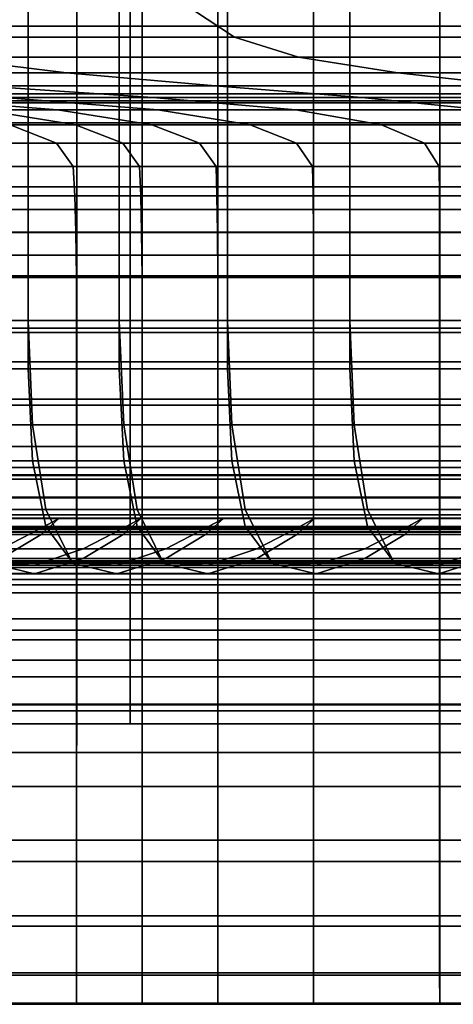
# Model space of a CAD drawing. Extents: x -0.341 to 0.373, y -0.441 to 0.353.
# Drawn here: x -0.106 to -0.091, y -0.441 to -0.407 of the extents above; entities that cross this region are included whole.
import ezdxf

# ---------------------------------------------------------------- set-up
doc = ezdxf.new("R2010")
doc.units = 0

msp = doc.modelspace()

# ---------------------------------------------------------------- linework, layer by layer
for points in [[(-0.101757, -0.406961, 1.05186), (-0.112112, -0.406961, 1.05186), (-0.112112, -0.399696, 1.055087), (-0.101757, -0.399696, 1.055087)], [(-0.088736, -0.406961, 1.05186), (-0.101757, -0.406961, 1.05186), (-0.101757, -0.399696, 1.055087), (-0.088736, -0.399696, 1.055087)], [(-0.101757, -0.409541, 1.054907), (-0.101757, -0.401472, 1.058462), (-0.112112, -0.401472, 1.058462), (-0.112112, -0.409541, 1.054907)], [(-0.088736, -0.409541, 1.054907), (-0.088736, -0.401472, 1.058462), (-0.101757, -0.401472, 1.058462), (-0.101757, -0.409541, 1.054907)], [(-0.108152, -0.405485, 1.05241), (-0.108152, -0.410307, 1.050197), (-0.105293, -0.410307, 1.050197), (-0.105293, -0.405485, 1.05241)], [(-0.105293, -0.405485, 1.05241), (-0.105293, -0.410307, 1.050197), (-0.102133, -0.410307, 1.050197), (-0.102133, -0.405485, 1.05241)], [(-0.098382, -0.405485, 1.05241), (-0.102133, -0.405485, 1.05241), (-0.102133, -0.410307, 1.050197), (-0.098382, -0.410307, 1.050197)], [(-0.094134, -0.405485, 1.05241), (-0.098382, -0.405485, 1.05241), (-0.098382, -0.410307, 1.050197), (-0.094134, -0.410307, 1.050197)], [(-0.094134, -0.405485, 1.05241), (-0.094134, -0.410307, 1.050197), (-0.08948, -0.410307, 1.050197), (-0.08948, -0.405485, 1.05241)], [(-0.108152, -0.406154, 0.982441), (-0.105293, -0.406154, 0.982441), (-0.105293, -0.409613, 0.992529), (-0.108152, -0.409613, 0.992529)], [(-0.105883, -0.406076, 0.982312), (-0.105883, -0.409301, 0.992015), (-0.10361, -0.409301, 0.992015), (-0.10361, -0.406076, 0.982312)], [(-0.105293, -0.406154, 0.982441), (-0.102133, -0.406154, 0.982441), (-0.102133, -0.409613, 0.992529), (-0.105293, -0.409613, 0.992529)], [(-0.101336, -0.406076, 0.982312), (-0.10361, -0.406076, 0.982312), (-0.10361, -0.409301, 0.992015), (-0.101336, -0.409301, 0.992015)], [(-0.098382, -0.406154, 0.982441), (-0.098382, -0.409613, 0.992529), (-0.102133, -0.409613, 0.992529), (-0.102133, -0.406154, 0.982441)], [(-0.098712, -0.406076, 0.982312), (-0.101336, -0.406076, 0.982312), (-0.101336, -0.409301, 0.992015), (-0.098712, -0.409301, 0.992015)], [(-0.098712, -0.406076, 0.982312), (-0.098712, -0.409301, 0.992015), (-0.095387, -0.409301, 0.992015), (-0.095387, -0.406076, 0.982312)], [(-0.094134, -0.406154, 0.982441), (-0.094134, -0.409613, 0.992529), (-0.098382, -0.409613, 0.992529), (-0.098382, -0.406154, 0.982441)], [(-0.095387, -0.406076, 0.982312), (-0.095387, -0.409301, 0.992015), (-0.091012, -0.409301, 0.992015), (-0.091012, -0.406076, 0.982312)], [(-0.094134, -0.406154, 0.982441), (-0.08948, -0.406154, 0.982441), (-0.08948, -0.409613, 0.992529), (-0.094134, -0.409613, 0.992529)], [(-0.085236, -0.406076, 0.982312), (-0.091012, -0.406076, 0.982312), (-0.091012, -0.409301, 0.992015), (-0.085236, -0.409301, 0.992015)], [(-0.099552, -0.4064, 0.861277), (-0.098131, -0.407333, 0.866734), (-0.111188, -0.407333, 0.866734), (-0.112973, -0.4064, 0.861277)], [(-0.099552, -0.4064, 0.861277), (-0.084027, -0.4064, 0.861277), (-0.082981, -0.407333, 0.866734), (-0.098131, -0.407333, 0.866734)], [(-0.101757, -0.406961, 1.05186), (-0.101757, -0.414105, 1.048439), (-0.112112, -0.414105, 1.048439), (-0.112112, -0.406961, 1.05186)], [(-0.088736, -0.406961, 1.05186), (-0.088736, -0.414105, 1.048439), (-0.101757, -0.414105, 1.048439), (-0.101757, -0.406961, 1.05186)], [(-0.098131, -0.407333, 0.866734), (-0.095909, -0.408035, 0.87132), (-0.108365, -0.408035, 0.87132), (-0.111188, -0.407333, 0.866734)], [(-0.098131, -0.407333, 0.866734), (-0.082981, -0.407333, 0.866734), (-0.081385, -0.408035, 0.87132), (-0.095909, -0.408035, 0.87132)], [(-0.103967, -0.408576, 0.87544), (-0.112972, -0.408576, 0.87544), (-0.118122, -0.408035, 0.87132), (-0.108365, -0.408035, 0.87132)], [(-0.092465, -0.408576, 0.87544), (-0.103967, -0.408576, 0.87544), (-0.108365, -0.408035, 0.87132), (-0.095909, -0.408035, 0.87132)], [(-0.092465, -0.408576, 0.87544), (-0.095909, -0.408035, 0.87132), (-0.081385, -0.408035, 0.87132), (-0.078941, -0.408576, 0.87544)], [(-0.09881, -0.40902, 0.879519), (-0.106934, -0.40902, 0.879519), (-0.112972, -0.408576, 0.87544), (-0.103967, -0.408576, 0.87544)], [(-0.088434, -0.40902, 0.879519), (-0.09881, -0.40902, 0.879519), (-0.103967, -0.408576, 0.87544), (-0.092465, -0.408576, 0.87544)], [(-0.088434, -0.40902, 0.879519), (-0.092465, -0.408576, 0.87544), (-0.078941, -0.408576, 0.87544), (-0.076092, -0.40902, 0.879519)], [(-0.11252, -0.40902, 0.879519), (-0.106934, -0.40902, 0.879519), (-0.100962, -0.409426, 0.883984), (-0.10611, -0.409426, 0.883984)], [(-0.09881, -0.40902, 0.879519), (-0.09371, -0.409426, 0.883984), (-0.100962, -0.409426, 0.883984), (-0.106934, -0.40902, 0.879519)], [(-0.105883, -0.409301, 0.992015), (-0.105883, -0.412529, 1.001141), (-0.10361, -0.412529, 1.001141), (-0.10361, -0.409301, 0.992015)], [(-0.101336, -0.409301, 0.992015), (-0.10361, -0.409301, 0.992015), (-0.10361, -0.412529, 1.001141), (-0.101336, -0.412529, 1.001141)], [(-0.098712, -0.409301, 0.992015), (-0.101336, -0.409301, 0.992015), (-0.101336, -0.412529, 1.001141), (-0.098712, -0.412529, 1.001141)], [(-0.088434, -0.40902, 0.879519), (-0.084452, -0.409426, 0.883984), (-0.09371, -0.409426, 0.883984), (-0.09881, -0.40902, 0.879519)], [(-0.098712, -0.409301, 0.992015), (-0.098712, -0.412529, 1.001141), (-0.095387, -0.412529, 1.001141), (-0.095387, -0.409301, 0.992015)], [(-0.095387, -0.409301, 0.992015), (-0.095387, -0.412529, 1.001141), (-0.091012, -0.412529, 1.001141), (-0.091012, -0.409301, 0.992015)], [(-0.085236, -0.409301, 0.992015), (-0.091012, -0.409301, 0.992015), (-0.091012, -0.412529, 1.001141), (-0.085236, -0.412529, 1.001141)], [(-0.10968, -0.409426, 0.883984), (-0.10427, -0.409856, 0.889261), (-0.106875, -0.409856, 0.889261), (-0.112197, -0.409426, 0.883984)], [(-0.101757, -0.409541, 1.054907), (-0.112112, -0.409541, 1.054907), (-0.112112, -0.417424, 1.051033), (-0.101757, -0.417424, 1.051033)], [(-0.10968, -0.409426, 0.883984), (-0.10611, -0.409426, 0.883984), (-0.100794, -0.409856, 0.889261), (-0.10427, -0.409856, 0.889261)], [(-0.108152, -0.409613, 0.992529), (-0.105293, -0.409613, 0.992529), (-0.105293, -0.413308, 1.002426), (-0.108152, -0.413308, 1.002426)], [(-0.10611, -0.409426, 0.883984), (-0.100962, -0.409426, 0.883984), (-0.096011, -0.409856, 0.889261), (-0.100794, -0.409856, 0.889261)], [(-0.105293, -0.409613, 0.992529), (-0.102133, -0.409613, 0.992529), (-0.102133, -0.413308, 1.002426), (-0.105293, -0.413308, 1.002426)], [(-0.098382, -0.409613, 0.992529), (-0.098382, -0.413308, 1.002426), (-0.102133, -0.413308, 1.002426), (-0.102133, -0.409613, 0.992529)], [(-0.088736, -0.409541, 1.054907), (-0.101757, -0.409541, 1.054907), (-0.101757, -0.417424, 1.051033), (-0.088736, -0.417424, 1.051033)], [(-0.09371, -0.409426, 0.883984), (-0.089483, -0.409856, 0.889261), (-0.096011, -0.409856, 0.889261), (-0.100962, -0.409426, 0.883984)], [(-0.094134, -0.409613, 0.992529), (-0.094134, -0.413308, 1.002426), (-0.098382, -0.413308, 1.002426), (-0.098382, -0.409613, 0.992529)], [(-0.094134, -0.409613, 0.992529), (-0.08948, -0.409613, 0.992529), (-0.08948, -0.413308, 1.002426), (-0.094134, -0.413308, 1.002426)], [(-0.084452, -0.409426, 0.883984), (-0.081153, -0.409856, 0.889261), (-0.089483, -0.409856, 0.889261), (-0.09371, -0.409426, 0.883984)], [(-0.103653, -0.410373, 0.895777), (-0.105917, -0.410373, 0.895777), (-0.109043, -0.409856, 0.889261), (-0.106875, -0.409856, 0.889261)], [(-0.101005, -0.410373, 0.895777), (-0.103653, -0.410373, 0.895777), (-0.106875, -0.409856, 0.889261), (-0.10427, -0.409856, 0.889261)], [(-0.101005, -0.410373, 0.895777), (-0.10427, -0.409856, 0.889261), (-0.100794, -0.409856, 0.889261), (-0.097593, -0.410373, 0.895777)], [(-0.097593, -0.410373, 0.895777), (-0.100794, -0.409856, 0.889261), (-0.096011, -0.409856, 0.889261), (-0.093034, -0.410373, 0.895777)], [(-0.086945, -0.410373, 0.895777), (-0.093034, -0.410373, 0.895777), (-0.096011, -0.409856, 0.889261), (-0.089483, -0.409856, 0.889261)], [(-0.106616, -0.411016, 0.903299), (-0.108182, -0.410373, 0.895777), (-0.105917, -0.410373, 0.895777), (-0.104313, -0.411016, 0.903299)], [(-0.108152, -0.410307, 1.050197), (-0.108152, -0.414892, 1.048092), (-0.105293, -0.414892, 1.048092), (-0.105293, -0.410307, 1.050197)], [(-0.10201, -0.411016, 0.903299), (-0.104313, -0.411016, 0.903299), (-0.105917, -0.410373, 0.895777), (-0.103653, -0.410373, 0.895777)], [(-0.105293, -0.410307, 1.050197), (-0.105293, -0.414892, 1.048092), (-0.102133, -0.414892, 1.048092), (-0.102133, -0.410307, 1.050197)], [(-0.099351, -0.411016, 0.903299), (-0.10201, -0.411016, 0.903299), (-0.103653, -0.410373, 0.895777), (-0.101005, -0.410373, 0.895777)], [(-0.098382, -0.410307, 1.050197), (-0.102133, -0.410307, 1.050197), (-0.102133, -0.414892, 1.048092), (-0.098382, -0.414892, 1.048092)], [(-0.099351, -0.411016, 0.903299), (-0.101005, -0.410373, 0.895777), (-0.097593, -0.410373, 0.895777), (-0.09598, -0.411016, 0.903299)], [(-0.094134, -0.410307, 1.050197), (-0.098382, -0.410307, 1.050197), (-0.098382, -0.414892, 1.048092), (-0.094134, -0.414892, 1.048092)], [(-0.09598, -0.411016, 0.903299), (-0.097593, -0.410373, 0.895777), (-0.093034, -0.410373, 0.895777), (-0.091539, -0.411016, 0.903299)], [(-0.094134, -0.410307, 1.050197), (-0.094134, -0.414892, 1.048092), (-0.08948, -0.414892, 1.048092), (-0.08948, -0.410307, 1.050197)], [(-0.085673, -0.411016, 0.903299), (-0.091539, -0.411016, 0.903299), (-0.093034, -0.410373, 0.895777), (-0.086945, -0.410373, 0.895777)], [(-0.106616, -0.411016, 0.903299), (-0.104313, -0.411016, 0.903299), (-0.103731, -0.411825, 0.911592), (-0.106034, -0.411825, 0.911592)], [(-0.10201, -0.411016, 0.903299), (-0.101427, -0.411825, 0.911592), (-0.103731, -0.411825, 0.911592), (-0.104313, -0.411016, 0.903299)], [(-0.099351, -0.411016, 0.903299), (-0.098775, -0.411825, 0.911592), (-0.101427, -0.411825, 0.911592), (-0.10201, -0.411016, 0.903299)], [(-0.099351, -0.411016, 0.903299), (-0.09598, -0.411016, 0.903299), (-0.095427, -0.411825, 0.911592), (-0.098775, -0.411825, 0.911592)], [(-0.09598, -0.411016, 0.903299), (-0.091539, -0.411016, 0.903299), (-0.091033, -0.411825, 0.911592), (-0.095427, -0.411825, 0.911592)], [(-0.085673, -0.411016, 0.903299), (-0.085246, -0.411825, 0.911592), (-0.091033, -0.411825, 0.911592), (-0.091539, -0.411016, 0.903299)], [(-0.106034, -0.411825, 0.911592), (-0.103731, -0.411825, 0.911592), (-0.103671, -0.412841, 0.920425), (-0.10596, -0.412841, 0.920425)], [(-0.101427, -0.411825, 0.911592), (-0.101383, -0.412841, 0.920425), (-0.103671, -0.412841, 0.920425), (-0.103731, -0.411825, 0.911592)], [(-0.098775, -0.411825, 0.911592), (-0.098745, -0.412841, 0.920425), (-0.101383, -0.412841, 0.920425), (-0.101427, -0.411825, 0.911592)], [(-0.098775, -0.411825, 0.911592), (-0.095427, -0.411825, 0.911592), (-0.095408, -0.412841, 0.920425), (-0.098745, -0.412841, 0.920425)], [(-0.095427, -0.411825, 0.911592), (-0.091033, -0.411825, 0.911592), (-0.091024, -0.412841, 0.920425), (-0.095408, -0.412841, 0.920425)], [(-0.085246, -0.411825, 0.911592), (-0.085242, -0.412841, 0.920425), (-0.091024, -0.412841, 0.920425), (-0.091033, -0.411825, 0.911592)], [(-0.105883, -0.415609, 1.009431), (-0.10361, -0.415609, 1.009431), (-0.10361, -0.412529, 1.001141), (-0.105883, -0.412529, 1.001141)], [(-0.101336, -0.415609, 1.009431), (-0.101336, -0.412529, 1.001141), (-0.10361, -0.412529, 1.001141), (-0.10361, -0.415609, 1.009431)], [(-0.098712, -0.415609, 1.009431), (-0.098712, -0.412529, 1.001141), (-0.101336, -0.412529, 1.001141), (-0.101336, -0.415609, 1.009431)], [(-0.098712, -0.415609, 1.009431), (-0.095387, -0.415609, 1.009431), (-0.095387, -0.412529, 1.001141), (-0.098712, -0.412529, 1.001141)], [(-0.095387, -0.415609, 1.009431), (-0.091012, -0.415609, 1.009431), (-0.091012, -0.412529, 1.001141), (-0.095387, -0.412529, 1.001141)], [(-0.085236, -0.415609, 1.009431), (-0.085236, -0.412529, 1.001141), (-0.091012, -0.412529, 1.001141), (-0.091012, -0.415609, 1.009431)], [(-0.105915, -0.414104, 0.929563), (-0.10596, -0.412841, 0.920425), (-0.103671, -0.412841, 0.920425), (-0.103636, -0.414104, 0.929563)], [(-0.101356, -0.414104, 0.929563), (-0.103636, -0.414104, 0.929563), (-0.103671, -0.412841, 0.920425), (-0.101383, -0.412841, 0.920425)], [(-0.098726, -0.414104, 0.929563), (-0.101356, -0.414104, 0.929563), (-0.101383, -0.412841, 0.920425), (-0.098745, -0.412841, 0.920425)], [(-0.098726, -0.414104, 0.929563), (-0.098745, -0.412841, 0.920425), (-0.095408, -0.412841, 0.920425), (-0.095397, -0.414104, 0.929563)], [(-0.095397, -0.414104, 0.929563), (-0.095408, -0.412841, 0.920425), (-0.091024, -0.412841, 0.920425), (-0.091018, -0.414104, 0.929563)], [(-0.08524, -0.414104, 0.929563), (-0.091018, -0.414104, 0.929563), (-0.091024, -0.412841, 0.920425), (-0.085242, -0.412841, 0.920425)], [(-0.108152, -0.417166, 1.012001), (-0.108152, -0.413308, 1.002426), (-0.105293, -0.413308, 1.002426), (-0.105293, -0.417166, 1.012001)], [(-0.105293, -0.417166, 1.012001), (-0.105293, -0.413308, 1.002426), (-0.102133, -0.413308, 1.002426), (-0.102133, -0.417166, 1.012001)], [(-0.098382, -0.417166, 1.012001), (-0.102133, -0.417166, 1.012001), (-0.102133, -0.413308, 1.002426), (-0.098382, -0.413308, 1.002426)], [(-0.094134, -0.417166, 1.012001), (-0.098382, -0.417166, 1.012001), (-0.098382, -0.413308, 1.002426), (-0.094134, -0.413308, 1.002426)], [(-0.094134, -0.417166, 1.012001), (-0.094134, -0.413308, 1.002426), (-0.08948, -0.413308, 1.002426), (-0.08948, -0.417166, 1.012001)], [(-0.101757, -0.414105, 1.048439), (-0.101757, -0.420096, 1.045291), (-0.112112, -0.420096, 1.045291), (-0.112112, -0.414105, 1.048439)], [(-0.105893, -0.415666, 0.93898), (-0.105915, -0.414104, 0.929563), (-0.103636, -0.414104, 0.929563), (-0.103618, -0.415666, 0.93898)], [(-0.101343, -0.415666, 0.93898), (-0.103618, -0.415666, 0.93898), (-0.103636, -0.414104, 0.929563), (-0.101356, -0.414104, 0.929563)], [(-0.088736, -0.414105, 1.048439), (-0.088736, -0.420096, 1.045291), (-0.101757, -0.420096, 1.045291), (-0.101757, -0.414105, 1.048439)], [(-0.098717, -0.415666, 0.93898), (-0.101343, -0.415666, 0.93898), (-0.101356, -0.414104, 0.929563), (-0.098726, -0.414104, 0.929563)], [(-0.098717, -0.415666, 0.93898), (-0.098726, -0.414104, 0.929563), (-0.095397, -0.414104, 0.929563), (-0.095392, -0.415666, 0.93898)], [(-0.095392, -0.415666, 0.93898), (-0.095397, -0.414104, 0.929563), (-0.091018, -0.414104, 0.929563), (-0.091016, -0.415666, 0.93898)], [(-0.085239, -0.415666, 0.93898), (-0.091016, -0.415666, 0.93898), (-0.091018, -0.414104, 0.929563), (-0.08524, -0.414104, 0.929563)], [(-0.108152, -0.418842, 1.046278), (-0.105293, -0.418842, 1.046278), (-0.105293, -0.414892, 1.048092), (-0.108152, -0.414892, 1.048092)], [(-0.105293, -0.418842, 1.046278), (-0.102133, -0.418842, 1.046278), (-0.102133, -0.414892, 1.048092), (-0.105293, -0.414892, 1.048092)], [(-0.098382, -0.418842, 1.046278), (-0.098382, -0.414892, 1.048092), (-0.102133, -0.414892, 1.048092), (-0.102133, -0.418842, 1.046278)], [(-0.094134, -0.418842, 1.046278), (-0.094134, -0.414892, 1.048092), (-0.098382, -0.414892, 1.048092), (-0.098382, -0.418842, 1.046278)], [(-0.094134, -0.418842, 1.046278), (-0.08948, -0.418842, 1.046278), (-0.08948, -0.414892, 1.048092), (-0.094134, -0.414892, 1.048092)], [(-0.105893, -0.415666, 0.93898), (-0.103618, -0.415666, 0.93898), (-0.103612, -0.417579, 0.948646), (-0.105886, -0.417579, 0.948646)], [(-0.105883, -0.418593, 1.016604), (-0.10361, -0.418593, 1.016604), (-0.10361, -0.415609, 1.009431), (-0.105883, -0.415609, 1.009431)], [(-0.101343, -0.415666, 0.93898), (-0.101338, -0.417579, 0.948646), (-0.103612, -0.417579, 0.948646), (-0.103618, -0.415666, 0.93898)], [(-0.101336, -0.418593, 1.016604), (-0.101336, -0.415609, 1.009431), (-0.10361, -0.415609, 1.009431), (-0.10361, -0.418593, 1.016604)], [(-0.098717, -0.415666, 0.93898), (-0.098714, -0.417579, 0.948646), (-0.101338, -0.417579, 0.948646), (-0.101343, -0.415666, 0.93898)], [(-0.098712, -0.418593, 1.016604), (-0.098712, -0.415609, 1.009431), (-0.101336, -0.415609, 1.009431), (-0.101336, -0.418593, 1.016604)], [(-0.098717, -0.415666, 0.93898), (-0.095392, -0.415666, 0.93898), (-0.09539, -0.417579, 0.948646), (-0.098714, -0.417579, 0.948646)], [(-0.098712, -0.418593, 1.016604), (-0.095387, -0.418593, 1.016604), (-0.095387, -0.415609, 1.009431), (-0.098712, -0.415609, 1.009431)], [(-0.095392, -0.415666, 0.93898), (-0.091016, -0.415666, 0.93898), (-0.091015, -0.417579, 0.948646), (-0.09539, -0.417579, 0.948646)], [(-0.095387, -0.418593, 1.016604), (-0.091012, -0.418593, 1.016604), (-0.091012, -0.415609, 1.009431), (-0.095387, -0.415609, 1.009431)], [(-0.085239, -0.415666, 0.93898), (-0.085239, -0.417579, 0.948646), (-0.091015, -0.417579, 0.948646), (-0.091016, -0.415666, 0.93898)], [(-0.085236, -0.418593, 1.016604), (-0.085236, -0.415609, 1.009431), (-0.091012, -0.415609, 1.009431), (-0.091012, -0.418593, 1.016604)], [(-0.107998, -0.420774, 1.020728), (-0.108152, -0.417166, 1.012001), (-0.105293, -0.417166, 1.012001), (-0.105139, -0.420774, 1.020728)], [(-0.105139, -0.420774, 1.020728), (-0.105293, -0.417166, 1.012001), (-0.102133, -0.417166, 1.012001), (-0.101979, -0.420774, 1.020728)], [(-0.098228, -0.420774, 1.020728), (-0.101979, -0.420774, 1.020728), (-0.102133, -0.417166, 1.012001), (-0.098382, -0.417166, 1.012001)], [(-0.09398, -0.420774, 1.020728), (-0.098228, -0.420774, 1.020728), (-0.098382, -0.417166, 1.012001), (-0.094134, -0.417166, 1.012001)], [(-0.09398, -0.420774, 1.020728), (-0.094134, -0.417166, 1.012001), (-0.08948, -0.417166, 1.012001), (-0.089326, -0.420774, 1.020728)], [(-0.101757, -0.417424, 1.051033), (-0.112112, -0.417424, 1.051033), (-0.112112, -0.424021, 1.047299), (-0.101757, -0.424021, 1.047299)], [(-0.088736, -0.417424, 1.051033), (-0.101757, -0.417424, 1.051033), (-0.101757, -0.424021, 1.047299), (-0.088736, -0.424021, 1.047299)], [(-0.105886, -0.417579, 0.948646), (-0.103612, -0.417579, 0.948646), (-0.103612, -0.419894, 0.958536), (-0.105886, -0.419894, 0.958536)], [(-0.101338, -0.417579, 0.948646), (-0.101338, -0.419894, 0.958536), (-0.103612, -0.419894, 0.958536), (-0.103612, -0.417579, 0.948646)], [(-0.098714, -0.417579, 0.948646), (-0.098714, -0.419894, 0.958536), (-0.101338, -0.419894, 0.958536), (-0.101338, -0.417579, 0.948646)], [(-0.098714, -0.417579, 0.948646), (-0.09539, -0.417579, 0.948646), (-0.09539, -0.419894, 0.958536), (-0.098714, -0.419894, 0.958536)], [(-0.09539, -0.417579, 0.948646), (-0.091015, -0.417579, 0.948646), (-0.091015, -0.419894, 0.958536), (-0.09539, -0.419894, 0.958536)], [(-0.085239, -0.417579, 0.948646), (-0.085239, -0.419894, 0.958536), (-0.091015, -0.419894, 0.958536), (-0.091015, -0.417579, 0.948646)], [(-0.107998, -0.422024, 1.044695), (-0.105139, -0.422024, 1.044695), (-0.105293, -0.418842, 1.046278), (-0.108152, -0.418842, 1.046278)], [(-0.105883, -0.418593, 1.016604), (-0.105884, -0.421535, 1.02238), (-0.10361, -0.421535, 1.02238), (-0.10361, -0.418593, 1.016604)], [(-0.105139, -0.422024, 1.044695), (-0.101979, -0.422024, 1.044695), (-0.102133, -0.418842, 1.046278), (-0.105293, -0.418842, 1.046278)], [(-0.101336, -0.418593, 1.016604), (-0.10361, -0.418593, 1.016604), (-0.10361, -0.421535, 1.02238), (-0.101336, -0.421535, 1.02238)], [(-0.098228, -0.422024, 1.044695), (-0.098382, -0.418842, 1.046278), (-0.102133, -0.418842, 1.046278), (-0.101979, -0.422024, 1.044695)], [(-0.098712, -0.418593, 1.016604), (-0.101336, -0.418593, 1.016604), (-0.101336, -0.421535, 1.02238), (-0.098712, -0.421535, 1.02238)], [(-0.098712, -0.418593, 1.016604), (-0.098712, -0.421535, 1.02238), (-0.095388, -0.421535, 1.02238), (-0.095387, -0.418593, 1.016604)], [(-0.09398, -0.422024, 1.044695), (-0.094134, -0.418842, 1.046278), (-0.098382, -0.418842, 1.046278), (-0.098228, -0.422024, 1.044695)], [(-0.095387, -0.418593, 1.016604), (-0.095388, -0.421535, 1.02238), (-0.091012, -0.421535, 1.02238), (-0.091012, -0.418593, 1.016604)], [(-0.09398, -0.422024, 1.044695), (-0.089326, -0.422024, 1.044695), (-0.08948, -0.418842, 1.046278), (-0.094134, -0.418842, 1.046278)], [(-0.085236, -0.418593, 1.016604), (-0.091012, -0.418593, 1.016604), (-0.091012, -0.421535, 1.02238), (-0.085236, -0.421535, 1.02238)], [(-0.105886, -0.422664, 0.968621), (-0.105886, -0.419894, 0.958536), (-0.103612, -0.419894, 0.958536), (-0.103612, -0.422664, 0.968621)], [(-0.101338, -0.422664, 0.968621), (-0.103612, -0.422664, 0.968621), (-0.103612, -0.419894, 0.958536), (-0.101338, -0.419894, 0.958536)], [(-0.098714, -0.422664, 0.968621), (-0.101338, -0.422664, 0.968621), (-0.101338, -0.419894, 0.958536), (-0.098714, -0.419894, 0.958536)], [(-0.098714, -0.422664, 0.968621), (-0.098714, -0.419894, 0.958536), (-0.09539, -0.419894, 0.958536), (-0.09539, -0.422664, 0.968621)], [(-0.09539, -0.422664, 0.968621), (-0.09539, -0.419894, 0.958536), (-0.091015, -0.419894, 0.958536), (-0.091015, -0.422664, 0.968621)], [(-0.085239, -0.422664, 0.968621), (-0.091015, -0.422664, 0.968621), (-0.091015, -0.419894, 0.958536), (-0.085239, -0.419894, 0.958536)], [(-0.101757, -0.423903, 1.042887), (-0.112112, -0.423903, 1.042887), (-0.112112, -0.420096, 1.045291), (-0.101757, -0.420096, 1.045291)], [(-0.088736, -0.423903, 1.042887), (-0.101757, -0.423903, 1.042887), (-0.101757, -0.420096, 1.045291), (-0.088736, -0.420096, 1.045291)], [(-0.107998, -0.420774, 1.020728), (-0.105139, -0.420774, 1.020728), (-0.104677, -0.423715, 1.028078), (-0.107536, -0.423715, 1.028078)], [(-0.105139, -0.420774, 1.020728), (-0.101979, -0.420774, 1.020728), (-0.101517, -0.423715, 1.028078), (-0.104677, -0.423715, 1.028078)], [(-0.098228, -0.420774, 1.020728), (-0.097766, -0.423715, 1.028078), (-0.101517, -0.423715, 1.028078), (-0.101979, -0.420774, 1.020728)], [(-0.09398, -0.420774, 1.020728), (-0.093518, -0.423715, 1.028078), (-0.097766, -0.423715, 1.028078), (-0.098228, -0.420774, 1.020728)], [(-0.09398, -0.420774, 1.020728), (-0.089326, -0.420774, 1.020728), (-0.088864, -0.423715, 1.028078), (-0.093518, -0.423715, 1.028078)], [(-0.105884, -0.421535, 1.02238), (-0.105884, -0.424488, 1.026476), (-0.10361, -0.424488, 1.026476), (-0.10361, -0.421535, 1.02238)], [(-0.101336, -0.421535, 1.02238), (-0.10361, -0.421535, 1.02238), (-0.10361, -0.424488, 1.026476), (-0.101336, -0.424488, 1.026476)], [(-0.098712, -0.421535, 1.02238), (-0.101336, -0.421535, 1.02238), (-0.101336, -0.424488, 1.026476), (-0.098712, -0.424488, 1.026476)], [(-0.098712, -0.421535, 1.02238), (-0.098712, -0.424488, 1.026476), (-0.095388, -0.424488, 1.026476), (-0.095388, -0.421535, 1.02238)], [(-0.095388, -0.421535, 1.02238), (-0.095388, -0.424488, 1.026476), (-0.091013, -0.424488, 1.026476), (-0.091012, -0.421535, 1.02238)], [(-0.085236, -0.421535, 1.02238), (-0.091012, -0.421535, 1.02238), (-0.091013, -0.424488, 1.026476), (-0.085236, -0.424488, 1.026476)], [(-0.101757, -0.422533, 1.020066), (-0.112112, -0.422533, 1.020066), (-0.112112, -0.422261, 1.020781), (-0.101757, -0.422261, 1.020781)], [(-0.101757, -0.422261, 1.020781), (-0.112112, -0.422261, 1.020781), (-0.112112, -0.42251, 1.022616), (-0.101757, -0.42251, 1.022616)], [(-0.107998, -0.422024, 1.044695), (-0.107536, -0.424306, 1.043281), (-0.104677, -0.424306, 1.043281), (-0.105139, -0.422024, 1.044695)], [(-0.105139, -0.422024, 1.044695), (-0.104677, -0.424306, 1.043281), (-0.101517, -0.424306, 1.043281), (-0.101979, -0.422024, 1.044695)], [(-0.098228, -0.422024, 1.044695), (-0.101979, -0.422024, 1.044695), (-0.101517, -0.424306, 1.043281), (-0.097766, -0.424306, 1.043281)], [(-0.088736, -0.422533, 1.020066), (-0.101757, -0.422533, 1.020066), (-0.101757, -0.422261, 1.020781), (-0.088736, -0.422261, 1.020781)], [(-0.088736, -0.422261, 1.020781), (-0.101757, -0.422261, 1.020781), (-0.101757, -0.42251, 1.022616), (-0.088736, -0.42251, 1.022616)], [(-0.09398, -0.422024, 1.044695), (-0.098228, -0.422024, 1.044695), (-0.097766, -0.424306, 1.043281), (-0.093518, -0.424306, 1.043281)], [(-0.09398, -0.422024, 1.044695), (-0.093518, -0.424306, 1.043281), (-0.088864, -0.424306, 1.043281), (-0.089326, -0.422024, 1.044695)], [(-0.101757, -0.423316, 1.025559), (-0.101757, -0.42251, 1.022616), (-0.112112, -0.42251, 1.022616), (-0.112112, -0.423316, 1.025559)], [(-0.101757, -0.422533, 1.020066), (-0.101757, -0.423293, 1.020481), (-0.112112, -0.423293, 1.020481), (-0.112112, -0.422533, 1.020066)], [(-0.105886, -0.425732, 0.978624), (-0.105886, -0.422664, 0.968621), (-0.103612, -0.422664, 0.968621), (-0.103612, -0.425732, 0.978624)], [(-0.101338, -0.425732, 0.978624), (-0.103612, -0.425732, 0.978624), (-0.103612, -0.422664, 0.968621), (-0.101338, -0.422664, 0.968621)], [(-0.088736, -0.423316, 1.025559), (-0.088736, -0.42251, 1.022616), (-0.101757, -0.42251, 1.022616), (-0.101757, -0.423316, 1.025559)], [(-0.088736, -0.422533, 1.020066), (-0.088736, -0.423293, 1.020481), (-0.101757, -0.423293, 1.020481), (-0.101757, -0.422533, 1.020066)], [(-0.098714, -0.425732, 0.978624), (-0.101338, -0.425732, 0.978624), (-0.101338, -0.422664, 0.968621), (-0.098714, -0.422664, 0.968621)], [(-0.098714, -0.425732, 0.978624), (-0.098714, -0.422664, 0.968621), (-0.09539, -0.422664, 0.968621), (-0.09539, -0.425732, 0.978624)], [(-0.09539, -0.425732, 0.978624), (-0.09539, -0.422664, 0.968621), (-0.091015, -0.422664, 0.968621), (-0.091015, -0.425732, 0.978624)], [(-0.085239, -0.425732, 0.978624), (-0.091015, -0.425732, 0.978624), (-0.091015, -0.422664, 0.968621), (-0.085239, -0.422664, 0.968621)], [(-0.101757, -0.423293, 1.020481), (-0.101757, -0.424506, 1.022034), (-0.112112, -0.424506, 1.022034), (-0.112112, -0.423293, 1.020481)], [(-0.101757, -0.424404, 1.029127), (-0.101757, -0.423316, 1.025559), (-0.112112, -0.423316, 1.025559), (-0.112112, -0.424404, 1.029127)], [(-0.088736, -0.423293, 1.020481), (-0.088736, -0.424506, 1.022034), (-0.101757, -0.424506, 1.022034), (-0.101757, -0.423293, 1.020481)], [(-0.088736, -0.424404, 1.029127), (-0.088736, -0.423316, 1.025559), (-0.101757, -0.423316, 1.025559), (-0.101757, -0.424404, 1.029127)], [(-0.101757, -0.425936, 1.040832), (-0.112112, -0.425936, 1.040832), (-0.112112, -0.423903, 1.042887), (-0.101757, -0.423903, 1.042887)], [(-0.101757, -0.42823, 1.044166), (-0.101757, -0.424021, 1.047299), (-0.112112, -0.424021, 1.047299), (-0.112112, -0.42823, 1.044166)], [(-0.104842, -0.424578, 1.038171), (-0.104227, -0.424031, 1.038225), (-0.107353, -0.424031, 1.038225), (-0.107969, -0.424578, 1.038171)], [(-0.104842, -0.424367, 1.038735), (-0.107969, -0.424367, 1.038735), (-0.107353, -0.424031, 1.038225), (-0.104227, -0.424031, 1.038225)], [(-0.107536, -0.423715, 1.028078), (-0.104677, -0.423715, 1.028078), (-0.103753, -0.425578, 1.033526), (-0.106612, -0.425578, 1.033526)], [(-0.101995, -0.424578, 1.038171), (-0.101379, -0.424031, 1.038225), (-0.104227, -0.424031, 1.038225), (-0.104842, -0.424578, 1.038171)], [(-0.101995, -0.424367, 1.038735), (-0.104842, -0.424367, 1.038735), (-0.104227, -0.424031, 1.038225), (-0.101379, -0.424031, 1.038225)], [(-0.104677, -0.423715, 1.028078), (-0.101517, -0.423715, 1.028078), (-0.100594, -0.425578, 1.033526), (-0.103753, -0.425578, 1.033526)], [(-0.101995, -0.424578, 1.038171), (-0.099136, -0.424578, 1.038171), (-0.09852, -0.424031, 1.038225), (-0.101379, -0.424031, 1.038225)], [(-0.101995, -0.424367, 1.038735), (-0.101379, -0.424031, 1.038225), (-0.09852, -0.424031, 1.038225), (-0.099136, -0.424367, 1.038735)], [(-0.088736, -0.425936, 1.040832), (-0.101757, -0.425936, 1.040832), (-0.101757, -0.423903, 1.042887), (-0.088736, -0.423903, 1.042887)], [(-0.088736, -0.42823, 1.044166), (-0.088736, -0.424021, 1.047299), (-0.101757, -0.424021, 1.047299), (-0.101757, -0.42823, 1.044166)], [(-0.097766, -0.423715, 1.028078), (-0.096843, -0.425578, 1.033526), (-0.100594, -0.425578, 1.033526), (-0.101517, -0.423715, 1.028078)], [(-0.099136, -0.424578, 1.038171), (-0.095976, -0.424578, 1.038171), (-0.09536, -0.424031, 1.038225), (-0.09852, -0.424031, 1.038225)], [(-0.099136, -0.424367, 1.038735), (-0.09852, -0.424031, 1.038225), (-0.09536, -0.424031, 1.038225), (-0.095976, -0.424367, 1.038735)], [(-0.093518, -0.423715, 1.028078), (-0.092594, -0.425578, 1.033526), (-0.096843, -0.425578, 1.033526), (-0.097766, -0.423715, 1.028078)], [(-0.092225, -0.424367, 1.038735), (-0.095976, -0.424367, 1.038735), (-0.09536, -0.424031, 1.038225), (-0.091609, -0.424031, 1.038225)], [(-0.092225, -0.424578, 1.038171), (-0.091609, -0.424031, 1.038225), (-0.09536, -0.424031, 1.038225), (-0.095976, -0.424578, 1.038171)], [(-0.093518, -0.423715, 1.028078), (-0.088864, -0.423715, 1.028078), (-0.087941, -0.425578, 1.033526), (-0.092594, -0.425578, 1.033526)], [(-0.087976, -0.424367, 1.038735), (-0.092225, -0.424367, 1.038735), (-0.091609, -0.424031, 1.038225), (-0.087361, -0.424031, 1.038225)], [(-0.087976, -0.424578, 1.038171), (-0.087361, -0.424031, 1.038225), (-0.091609, -0.424031, 1.038225), (-0.092225, -0.424578, 1.038171)], [(-0.106228, -0.425075, 1.039598), (-0.109354, -0.425075, 1.039598), (-0.107969, -0.424367, 1.038735), (-0.104842, -0.424367, 1.038735)], [(-0.107536, -0.424306, 1.043281), (-0.106612, -0.425556, 1.041973), (-0.103753, -0.425556, 1.041973), (-0.104677, -0.424306, 1.043281)], [(-0.10338, -0.425075, 1.039598), (-0.106228, -0.425075, 1.039598), (-0.104842, -0.424367, 1.038735), (-0.101995, -0.424367, 1.038735)], [(-0.104677, -0.424306, 1.043281), (-0.103753, -0.425556, 1.041973), (-0.100594, -0.425556, 1.041973), (-0.101517, -0.424306, 1.043281)], [(-0.10338, -0.425075, 1.039598), (-0.101995, -0.424367, 1.038735), (-0.099136, -0.424367, 1.038735), (-0.100521, -0.425075, 1.039598)], [(-0.097766, -0.424306, 1.043281), (-0.101517, -0.424306, 1.043281), (-0.100594, -0.425556, 1.041973), (-0.096843, -0.425556, 1.041973)], [(-0.100521, -0.425075, 1.039598), (-0.099136, -0.424367, 1.038735), (-0.095976, -0.424367, 1.038735), (-0.097361, -0.425075, 1.039598)], [(-0.093518, -0.424306, 1.043281), (-0.097766, -0.424306, 1.043281), (-0.096843, -0.425556, 1.041973), (-0.092594, -0.425556, 1.041973)], [(-0.09361, -0.425075, 1.039598), (-0.097361, -0.425075, 1.039598), (-0.095976, -0.424367, 1.038735), (-0.092225, -0.424367, 1.038735)], [(-0.089362, -0.425075, 1.039598), (-0.09361, -0.425075, 1.039598), (-0.092225, -0.424367, 1.038735), (-0.087976, -0.424367, 1.038735)], [(-0.093518, -0.424306, 1.043281), (-0.092594, -0.425556, 1.041973), (-0.087941, -0.425556, 1.041973), (-0.088864, -0.424306, 1.043281)], [(-0.101757, -0.424404, 1.029127), (-0.112112, -0.424404, 1.029127), (-0.112112, -0.425498, 1.032836), (-0.101757, -0.425498, 1.032836)], [(-0.101757, -0.426139, 1.024737), (-0.112112, -0.426139, 1.024737), (-0.112112, -0.424506, 1.022034), (-0.101757, -0.424506, 1.022034)], [(-0.106228, -0.425415, 1.03785), (-0.104842, -0.424578, 1.038171), (-0.107969, -0.424578, 1.038171), (-0.109354, -0.425415, 1.037851)], [(-0.10338, -0.425415, 1.03785), (-0.101995, -0.424578, 1.038171), (-0.104842, -0.424578, 1.038171), (-0.106228, -0.425415, 1.03785)], [(-0.105884, -0.427505, 1.028612), (-0.10361, -0.427505, 1.028612), (-0.10361, -0.424488, 1.026476), (-0.105884, -0.424488, 1.026476)], [(-0.101336, -0.427505, 1.028612), (-0.101336, -0.424488, 1.026476), (-0.10361, -0.424488, 1.026476), (-0.10361, -0.427505, 1.028612)], [(-0.10338, -0.425415, 1.03785), (-0.100521, -0.425415, 1.03785), (-0.099136, -0.424578, 1.038171), (-0.101995, -0.424578, 1.038171)], [(-0.088736, -0.424404, 1.029127), (-0.101757, -0.424404, 1.029127), (-0.101757, -0.425498, 1.032836), (-0.088736, -0.425498, 1.032836)], [(-0.088736, -0.426139, 1.024737), (-0.101757, -0.426139, 1.024737), (-0.101757, -0.424506, 1.022034), (-0.088736, -0.424506, 1.022034)], [(-0.098712, -0.427505, 1.028612), (-0.098712, -0.424488, 1.026476), (-0.101336, -0.424488, 1.026476), (-0.101336, -0.427505, 1.028612)], [(-0.100521, -0.425415, 1.03785), (-0.097361, -0.425415, 1.037851), (-0.095976, -0.424578, 1.038171), (-0.099136, -0.424578, 1.038171)], [(-0.098712, -0.427505, 1.028612), (-0.095388, -0.427505, 1.028612), (-0.095388, -0.424488, 1.026476), (-0.098712, -0.424488, 1.026476)], [(-0.09361, -0.425415, 1.03785), (-0.092225, -0.424578, 1.038171), (-0.095976, -0.424578, 1.038171), (-0.097361, -0.425415, 1.037851)], [(-0.095388, -0.427505, 1.028612), (-0.091013, -0.427505, 1.028612), (-0.091013, -0.424488, 1.026476), (-0.095388, -0.424488, 1.026476)], [(-0.089362, -0.425415, 1.037851), (-0.087976, -0.424578, 1.038171), (-0.092225, -0.424578, 1.038171), (-0.09361, -0.425415, 1.03785)], [(-0.085237, -0.427505, 1.028612), (-0.085236, -0.424488, 1.026476), (-0.091013, -0.424488, 1.026476), (-0.091013, -0.427505, 1.028612)], [(-0.10338, -0.425075, 1.039598), (-0.105073, -0.425642, 1.040712), (-0.107921, -0.425642, 1.040712), (-0.106228, -0.425075, 1.039598)], [(-0.10338, -0.425075, 1.039598), (-0.100521, -0.425075, 1.039598), (-0.102214, -0.425642, 1.040712), (-0.105073, -0.425642, 1.040712)], [(-0.100521, -0.425075, 1.039598), (-0.097361, -0.425075, 1.039598), (-0.099054, -0.425642, 1.040712), (-0.102214, -0.425642, 1.040712)], [(-0.09361, -0.425075, 1.039598), (-0.095304, -0.425642, 1.040712), (-0.099054, -0.425642, 1.040712), (-0.097361, -0.425075, 1.039598)], [(-0.089362, -0.425075, 1.039598), (-0.091055, -0.425642, 1.040712), (-0.095304, -0.425642, 1.040712), (-0.09361, -0.425075, 1.039598)], [(-0.089362, -0.425075, 1.039598), (-0.084708, -0.425075, 1.039598), (-0.086401, -0.425642, 1.040712), (-0.091055, -0.425642, 1.040712)], [(-0.101757, -0.425498, 1.032836), (-0.112112, -0.425498, 1.032836), (-0.112112, -0.426324, 1.036199), (-0.101757, -0.426324, 1.036199)], [(-0.105073, -0.425642, 1.040712), (-0.106612, -0.425556, 1.041973), (-0.10946, -0.425556, 1.041973), (-0.107921, -0.425642, 1.040712)], [(-0.105073, -0.425946, 1.036543), (-0.107921, -0.425946, 1.036543), (-0.10946, -0.425578, 1.033526), (-0.106612, -0.425578, 1.033526)], [(-0.10338, -0.425415, 1.03785), (-0.106228, -0.425415, 1.03785), (-0.107921, -0.425946, 1.036543), (-0.105073, -0.425946, 1.036543)], [(-0.105073, -0.425642, 1.040712), (-0.102214, -0.425642, 1.040712), (-0.103753, -0.425556, 1.041973), (-0.106612, -0.425556, 1.041973)], [(-0.105073, -0.425946, 1.036543), (-0.106612, -0.425578, 1.033526), (-0.103753, -0.425578, 1.033526), (-0.102214, -0.425946, 1.036543)], [(-0.105886, -0.425732, 0.978624), (-0.103612, -0.425732, 0.978624), (-0.103612, -0.428944, 0.988264), (-0.105886, -0.428944, 0.988264)], [(-0.10338, -0.425415, 1.03785), (-0.105073, -0.425946, 1.036543), (-0.102214, -0.425946, 1.036543), (-0.100521, -0.425415, 1.03785)], [(-0.102214, -0.425642, 1.040712), (-0.099054, -0.425642, 1.040712), (-0.100594, -0.425556, 1.041973), (-0.103753, -0.425556, 1.041973)], [(-0.102214, -0.425946, 1.036543), (-0.103753, -0.425578, 1.033526), (-0.100594, -0.425578, 1.033526), (-0.099054, -0.425946, 1.036543)], [(-0.101338, -0.425732, 0.978624), (-0.101338, -0.428944, 0.988264), (-0.103612, -0.428944, 0.988264), (-0.103612, -0.425732, 0.978624)], [(-0.100521, -0.425415, 1.03785), (-0.102214, -0.425946, 1.036543), (-0.099054, -0.425946, 1.036543), (-0.097361, -0.425415, 1.037851)], [(-0.088736, -0.425498, 1.032836), (-0.101757, -0.425498, 1.032836), (-0.101757, -0.426324, 1.036199), (-0.088736, -0.426324, 1.036199)], [(-0.098714, -0.425732, 0.978624), (-0.098714, -0.428944, 0.988264), (-0.101338, -0.428944, 0.988264), (-0.101338, -0.425732, 0.978624)], [(-0.095304, -0.425642, 1.040712), (-0.096843, -0.425556, 1.041973), (-0.100594, -0.425556, 1.041973), (-0.099054, -0.425642, 1.040712)], [(-0.095304, -0.425946, 1.036543), (-0.099054, -0.425946, 1.036543), (-0.100594, -0.425578, 1.033526), (-0.096843, -0.425578, 1.033526)], [(-0.09361, -0.425415, 1.03785), (-0.097361, -0.425415, 1.037851), (-0.099054, -0.425946, 1.036543), (-0.095304, -0.425946, 1.036543)], [(-0.098714, -0.425732, 0.978624), (-0.09539, -0.425732, 0.978624), (-0.09539, -0.428944, 0.988264), (-0.098714, -0.428944, 0.988264)], [(-0.091055, -0.425642, 1.040712), (-0.092594, -0.425556, 1.041973), (-0.096843, -0.425556, 1.041973), (-0.095304, -0.425642, 1.040712)], [(-0.091055, -0.425946, 1.036543), (-0.095304, -0.425946, 1.036543), (-0.096843, -0.425578, 1.033526), (-0.092594, -0.425578, 1.033526)], [(-0.09539, -0.425732, 0.978624), (-0.091015, -0.425732, 0.978624), (-0.091015, -0.428944, 0.988264), (-0.09539, -0.428944, 0.988264)], [(-0.089362, -0.425415, 1.037851), (-0.09361, -0.425415, 1.03785), (-0.095304, -0.425946, 1.036543), (-0.091055, -0.425946, 1.036543)], [(-0.091055, -0.425642, 1.040712), (-0.086401, -0.425642, 1.040712), (-0.087941, -0.425556, 1.041973), (-0.092594, -0.425556, 1.041973)], [(-0.091055, -0.425946, 1.036543), (-0.092594, -0.425578, 1.033526), (-0.087941, -0.425578, 1.033526), (-0.086401, -0.425946, 1.036543)], [(-0.089362, -0.425415, 1.037851), (-0.091055, -0.425946, 1.036543), (-0.086401, -0.425946, 1.036543), (-0.084708, -0.425415, 1.03785)], [(-0.085239, -0.425732, 0.978624), (-0.085239, -0.428944, 0.988264), (-0.091015, -0.428944, 0.988264), (-0.091015, -0.425732, 0.978624)], [(-0.101757, -0.425936, 1.040832), (-0.101757, -0.426607, 1.038734), (-0.112112, -0.426607, 1.038734), (-0.112112, -0.425936, 1.040832)], [(-0.088736, -0.425936, 1.040832), (-0.088736, -0.426607, 1.038734), (-0.101757, -0.426607, 1.038734), (-0.101757, -0.425936, 1.040832)], [(-0.101757, -0.427905, 1.028164), (-0.112112, -0.427905, 1.028164), (-0.112112, -0.426139, 1.024737), (-0.101757, -0.426139, 1.024737)], [(-0.101757, -0.426607, 1.038734), (-0.101757, -0.426324, 1.036199), (-0.112112, -0.426324, 1.036199), (-0.112112, -0.426607, 1.038734)], [(-0.088736, -0.427905, 1.028164), (-0.101757, -0.427905, 1.028164), (-0.101757, -0.426139, 1.024737), (-0.088736, -0.426139, 1.024737)], [(-0.088736, -0.426607, 1.038734), (-0.088736, -0.426324, 1.036199), (-0.101757, -0.426324, 1.036199), (-0.101757, -0.426607, 1.038734)], [(-0.105884, -0.430484, 1.029301), (-0.10361, -0.430484, 1.029301), (-0.10361, -0.427505, 1.028612), (-0.105884, -0.427505, 1.028612)], [(-0.101337, -0.430484, 1.029301), (-0.101336, -0.427505, 1.028612), (-0.10361, -0.427505, 1.028612), (-0.10361, -0.430484, 1.029301)], [(-0.098713, -0.430484, 1.029301), (-0.098712, -0.427505, 1.028612), (-0.101336, -0.427505, 1.028612), (-0.101337, -0.430484, 1.029301)], [(-0.098713, -0.430484, 1.029301), (-0.095388, -0.430484, 1.029301), (-0.095388, -0.427505, 1.028612), (-0.098712, -0.427505, 1.028612)], [(-0.095388, -0.430484, 1.029301), (-0.091013, -0.430484, 1.029301), (-0.091013, -0.427505, 1.028612), (-0.095388, -0.427505, 1.028612)], [(-0.085237, -0.430484, 1.029301), (-0.085237, -0.427505, 1.028612), (-0.091013, -0.427505, 1.028612), (-0.091013, -0.430484, 1.029301)], [(-0.101757, -0.427905, 1.028164), (-0.101757, -0.42952, 1.031892), (-0.112112, -0.42952, 1.031892), (-0.112112, -0.427905, 1.028164)], [(-0.088736, -0.427905, 1.028164), (-0.088736, -0.42952, 1.031892), (-0.101757, -0.42952, 1.031892), (-0.101757, -0.427905, 1.028164)], [(-0.101757, -0.430469, 1.041346), (-0.101757, -0.42823, 1.044166), (-0.112112, -0.42823, 1.044166), (-0.112112, -0.430469, 1.041346)], [(-0.088736, -0.430469, 1.041346), (-0.088736, -0.42823, 1.044166), (-0.101757, -0.42823, 1.044166), (-0.101757, -0.430469, 1.041346)], [(-0.105886, -0.428944, 0.988264), (-0.103612, -0.428944, 0.988264), (-0.103612, -0.432144, 0.997264), (-0.105886, -0.432144, 0.997264)], [(-0.101338, -0.428944, 0.988264), (-0.101338, -0.432144, 0.997264), (-0.103612, -0.432144, 0.997264), (-0.103612, -0.428944, 0.988264)], [(-0.098714, -0.428944, 0.988264), (-0.098714, -0.432144, 0.997264), (-0.101338, -0.432144, 0.997264), (-0.101338, -0.428944, 0.988264)], [(-0.098714, -0.428944, 0.988264), (-0.09539, -0.428944, 0.988264), (-0.09539, -0.432144, 0.997264), (-0.098714, -0.432144, 0.997264)], [(-0.09539, -0.428944, 0.988264), (-0.091015, -0.428944, 0.988264), (-0.091015, -0.432144, 0.997264), (-0.09539, -0.432144, 0.997264)], [(-0.085239, -0.428944, 0.988264), (-0.085239, -0.432144, 0.997264), (-0.091015, -0.432144, 0.997264), (-0.091015, -0.428944, 0.988264)], [(-0.101757, -0.42952, 1.031892), (-0.101757, -0.430698, 1.035496), (-0.112112, -0.430698, 1.035496), (-0.112112, -0.42952, 1.031892)], [(-0.088736, -0.42952, 1.031892), (-0.088736, -0.430698, 1.035496), (-0.101757, -0.430698, 1.035496), (-0.101757, -0.42952, 1.031892)], [(-0.101757, -0.430469, 1.041346), (-0.112112, -0.430469, 1.041346), (-0.112112, -0.431152, 1.038551), (-0.101757, -0.431152, 1.038551)], [(-0.105884, -0.430484, 1.029301), (-0.105885, -0.433322, 1.029053), (-0.103611, -0.433322, 1.029053), (-0.10361, -0.430484, 1.029301)], [(-0.101337, -0.430484, 1.029301), (-0.10361, -0.430484, 1.029301), (-0.103611, -0.433322, 1.029053), (-0.101337, -0.433322, 1.029053)], [(-0.088736, -0.430469, 1.041346), (-0.101757, -0.430469, 1.041346), (-0.101757, -0.431152, 1.038551), (-0.088736, -0.431152, 1.038551)], [(-0.098713, -0.430484, 1.029301), (-0.101337, -0.430484, 1.029301), (-0.101337, -0.433322, 1.029053), (-0.098713, -0.433322, 1.029053)], [(-0.098713, -0.430484, 1.029301), (-0.098713, -0.433322, 1.029053), (-0.095388, -0.433322, 1.029053), (-0.095388, -0.430484, 1.029301)], [(-0.095388, -0.430484, 1.029301), (-0.095388, -0.433322, 1.029053), (-0.091013, -0.433322, 1.029053), (-0.091013, -0.430484, 1.029301)], [(-0.085237, -0.430484, 1.029301), (-0.091013, -0.430484, 1.029301), (-0.091013, -0.433322, 1.029053), (-0.085237, -0.433322, 1.029053)], [(-0.101757, -0.431152, 1.038551), (-0.112112, -0.431152, 1.038551), (-0.112112, -0.430698, 1.035496), (-0.101757, -0.430698, 1.035496)], [(-0.088736, -0.431152, 1.038551), (-0.101757, -0.431152, 1.038551), (-0.101757, -0.430698, 1.035496), (-0.088736, -0.430698, 1.035496)], [(-0.105886, -0.435177, 1.005346), (-0.105886, -0.432144, 0.997264), (-0.103612, -0.432144, 0.997264), (-0.103612, -0.435177, 1.005346)], [(-0.101338, -0.435177, 1.005346), (-0.103612, -0.435177, 1.005346), (-0.103612, -0.432144, 0.997264), (-0.101338, -0.432144, 0.997264)], [(-0.098714, -0.435177, 1.005346), (-0.101338, -0.435177, 1.005346), (-0.101338, -0.432144, 0.997264), (-0.098714, -0.432144, 0.997264)], [(-0.098714, -0.435177, 1.005346), (-0.098714, -0.432144, 0.997264), (-0.09539, -0.432144, 0.997264), (-0.09539, -0.435177, 1.005346)], [(-0.09539, -0.435177, 1.005346), (-0.09539, -0.432144, 0.997264), (-0.091015, -0.432144, 0.997264), (-0.091015, -0.435177, 1.005346)], [(-0.085239, -0.435177, 1.005346), (-0.091015, -0.435177, 1.005346), (-0.091015, -0.432144, 0.997264), (-0.085239, -0.432144, 0.997264)], [(-0.105885, -0.433322, 1.029053), (-0.105885, -0.435916, 1.028383), (-0.103611, -0.435916, 1.028383), (-0.103611, -0.433322, 1.029053)], [(-0.101337, -0.433322, 1.029053), (-0.103611, -0.433322, 1.029053), (-0.103611, -0.435916, 1.028383), (-0.101337, -0.435916, 1.028383)], [(-0.098713, -0.433322, 1.029053), (-0.101337, -0.433322, 1.029053), (-0.101337, -0.435916, 1.028383), (-0.098713, -0.435916, 1.028383)], [(-0.098713, -0.433322, 1.029053), (-0.098713, -0.435916, 1.028383), (-0.095389, -0.435916, 1.028383), (-0.095388, -0.433322, 1.029053)], [(-0.095388, -0.433322, 1.029053), (-0.095389, -0.435916, 1.028383), (-0.091014, -0.435916, 1.028383), (-0.091013, -0.433322, 1.029053)], [(-0.085237, -0.433322, 1.029053), (-0.091013, -0.433322, 1.029053), (-0.091014, -0.435916, 1.028383), (-0.085238, -0.435916, 1.028383)], [(-0.105886, -0.437803, 1.012347), (-0.105886, -0.435177, 1.005346), (-0.103612, -0.435177, 1.005346), (-0.103612, -0.437803, 1.012347)], [(-0.101338, -0.437803, 1.012347), (-0.103612, -0.437803, 1.012347), (-0.103612, -0.435177, 1.005346), (-0.101338, -0.435177, 1.005346)], [(-0.098714, -0.437803, 1.012347), (-0.101338, -0.437803, 1.012347), (-0.101338, -0.435177, 1.005346), (-0.098714, -0.435177, 1.005346)], [(-0.098714, -0.437803, 1.012347), (-0.098714, -0.435177, 1.005346), (-0.09539, -0.435177, 1.005346), (-0.09539, -0.437803, 1.012347)], [(-0.09539, -0.437803, 1.012347), (-0.09539, -0.435177, 1.005346), (-0.091015, -0.435177, 1.005346), (-0.091015, -0.437803, 1.012347)], [(-0.085239, -0.437803, 1.012347), (-0.091015, -0.437803, 1.012347), (-0.091015, -0.435177, 1.005346), (-0.085239, -0.435177, 1.005346)], [(-0.105885, -0.438163, 1.027803), (-0.103611, -0.438163, 1.027803), (-0.103611, -0.435916, 1.028383), (-0.105885, -0.435916, 1.028383)], [(-0.101338, -0.438163, 1.027803), (-0.101337, -0.435916, 1.028383), (-0.103611, -0.435916, 1.028383), (-0.103611, -0.438163, 1.027803)], [(-0.098714, -0.438163, 1.027803), (-0.098713, -0.435916, 1.028383), (-0.101337, -0.435916, 1.028383), (-0.101338, -0.438163, 1.027803)], [(-0.098714, -0.438163, 1.027803), (-0.095389, -0.438163, 1.027803), (-0.095389, -0.435916, 1.028383), (-0.098713, -0.435916, 1.028383)], [(-0.095389, -0.438163, 1.027803), (-0.091014, -0.438163, 1.027803), (-0.091014, -0.435916, 1.028383), (-0.095389, -0.435916, 1.028383)], [(-0.085238, -0.438163, 1.027803), (-0.085238, -0.435916, 1.028383), (-0.091014, -0.435916, 1.028383), (-0.091014, -0.438163, 1.027803)], [(-0.105886, -0.437803, 1.012347), (-0.103612, -0.437803, 1.012347), (-0.103612, -0.439782, 1.018107), (-0.105886, -0.439782, 1.018107)], [(-0.101338, -0.437803, 1.012347), (-0.101338, -0.439782, 1.018107), (-0.103612, -0.439782, 1.018107), (-0.103612, -0.437803, 1.012347)], [(-0.098714, -0.437803, 1.012347), (-0.098714, -0.439782, 1.018107), (-0.101338, -0.439782, 1.018107), (-0.101338, -0.437803, 1.012347)], [(-0.098714, -0.437803, 1.012347), (-0.09539, -0.437803, 1.012347), (-0.09539, -0.439782, 1.018107), (-0.098714, -0.439782, 1.018107)], [(-0.09539, -0.437803, 1.012347), (-0.091015, -0.437803, 1.012347), (-0.091015, -0.439782, 1.018107), (-0.09539, -0.439782, 1.018107)], [(-0.085239, -0.437803, 1.012347), (-0.085238, -0.439782, 1.018107), (-0.091015, -0.439782, 1.018107), (-0.091015, -0.437803, 1.012347)], [(-0.105885, -0.439868, 1.026898), (-0.103612, -0.439868, 1.026898), (-0.103611, -0.438163, 1.027803), (-0.105885, -0.438163, 1.027803)], [(-0.101338, -0.439868, 1.026898), (-0.101338, -0.438163, 1.027803), (-0.103611, -0.438163, 1.027803), (-0.103612, -0.439868, 1.026898)], [(-0.098714, -0.439868, 1.026898), (-0.098714, -0.438163, 1.027803), (-0.101338, -0.438163, 1.027803), (-0.101338, -0.439868, 1.026898)], [(-0.098714, -0.439868, 1.026898), (-0.095389, -0.439868, 1.026898), (-0.095389, -0.438163, 1.027803), (-0.098714, -0.438163, 1.027803)], [(-0.095389, -0.439868, 1.026898), (-0.091014, -0.439868, 1.026898), (-0.091014, -0.438163, 1.027803), (-0.095389, -0.438163, 1.027803)], [(-0.085238, -0.439868, 1.026898), (-0.085238, -0.438163, 1.027803), (-0.091014, -0.438163, 1.027803), (-0.091014, -0.439868, 1.026898)], [(-0.105886, -0.439782, 1.018107), (-0.103612, -0.439782, 1.018107), (-0.103612, -0.440873, 1.022464), (-0.105886, -0.440873, 1.022464)], [(-0.105885, -0.439868, 1.026898), (-0.105886, -0.440837, 1.025257), (-0.103612, -0.440837, 1.025257), (-0.103612, -0.439868, 1.026898)], [(-0.101338, -0.439782, 1.018107), (-0.101338, -0.440873, 1.022464), (-0.103612, -0.440873, 1.022464), (-0.103612, -0.439782, 1.018107)], [(-0.101338, -0.439868, 1.026898), (-0.103612, -0.439868, 1.026898), (-0.103612, -0.440837, 1.025257), (-0.101338, -0.440837, 1.025257)], [(-0.098714, -0.439782, 1.018107), (-0.098714, -0.440873, 1.022464), (-0.101338, -0.440873, 1.022464), (-0.101338, -0.439782, 1.018107)], [(-0.098714, -0.439868, 1.026898), (-0.101338, -0.439868, 1.026898), (-0.101338, -0.440837, 1.025257), (-0.098714, -0.440837, 1.025257)], [(-0.098714, -0.439782, 1.018107), (-0.09539, -0.439782, 1.018107), (-0.09539, -0.440873, 1.022464), (-0.098714, -0.440873, 1.022464)], [(-0.098714, -0.439868, 1.026898), (-0.098714, -0.440837, 1.025257), (-0.095389, -0.440837, 1.025257), (-0.095389, -0.439868, 1.026898)], [(-0.09539, -0.439782, 1.018107), (-0.091015, -0.439782, 1.018107), (-0.091014, -0.440873, 1.022464), (-0.09539, -0.440873, 1.022464)], [(-0.095389, -0.439868, 1.026898), (-0.095389, -0.440837, 1.025257), (-0.091014, -0.440837, 1.025257), (-0.091014, -0.439868, 1.026898)], [(-0.085238, -0.439782, 1.018107), (-0.085238, -0.440873, 1.022464), (-0.091014, -0.440873, 1.022464), (-0.091015, -0.439782, 1.018107)], [(-0.085238, -0.439868, 1.026898), (-0.091014, -0.439868, 1.026898), (-0.091014, -0.440837, 1.025257), (-0.085238, -0.440837, 1.025257)], [(-0.105886, -0.440837, 1.025257), (-0.105886, -0.440873, 1.022464), (-0.103612, -0.440873, 1.022464), (-0.103612, -0.440837, 1.025257)], [(-0.101338, -0.440837, 1.025257), (-0.103612, -0.440837, 1.025257), (-0.103612, -0.440873, 1.022464), (-0.101338, -0.440873, 1.022464)], [(-0.098714, -0.440837, 1.025257), (-0.101338, -0.440837, 1.025257), (-0.101338, -0.440873, 1.022464), (-0.098714, -0.440873, 1.022464)], [(-0.098714, -0.440837, 1.025257), (-0.098714, -0.440873, 1.022464), (-0.09539, -0.440873, 1.022464), (-0.095389, -0.440837, 1.025257)], [(-0.095389, -0.440837, 1.025257), (-0.09539, -0.440873, 1.022464), (-0.091014, -0.440873, 1.022464), (-0.091014, -0.440837, 1.025257)], [(-0.085238, -0.440837, 1.025257), (-0.091014, -0.440837, 1.025257), (-0.091014, -0.440873, 1.022464), (-0.085238, -0.440873, 1.022464)]]:
    msp.add_3dface(points)

doc.saveas('drawing.dxf')
